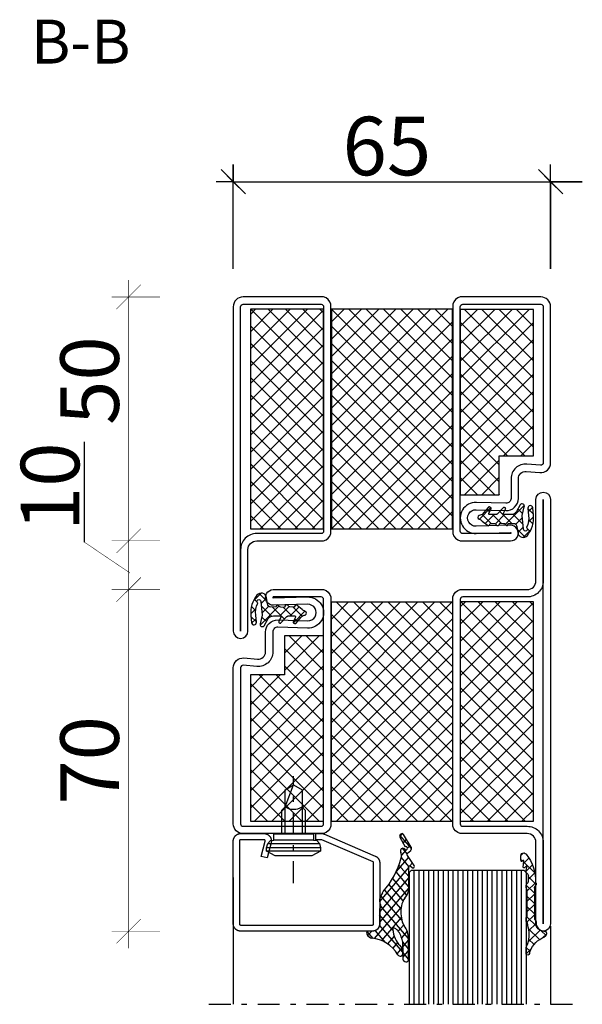
# Model space of a CAD drawing. Extents: x -9629 to 22266, y 8462 to 23313.
# Drawn here: x -4709 to -4594, y 12425 to 12627 of the extents above; entities that cross this region are included whole.
import ezdxf

# ---------------------------------------------------------------- set-up
doc = ezdxf.new("R2010")
doc.units = 0
doc.header["$MEASUREMENT"] = 0
doc.linetypes.add('AUSGEZOGEN', pattern=[0])
doc.linetypes.add('OGLT0', pattern=[10, 4.5, -2.2, 1.1, -2.2])
doc.layers.get('0').update_dxf_attribs({"linetype": 'CONTINUOUS'})
doc.layers.add('HILFSPUNKTE', color=15, linetype='AUSGEZOGEN')
doc.styles.add('WMF-ARIAL0', font='arial.ttf')

# ---------------------------------------------------------------- blocks, each defined once
blk = doc.blocks.new('FOR906577', base_point=(1.45, 0))
at = {"color": 4, "linetype": 'OGLT0'}
blk.add_line((7, 21.974766), (7, 0), dxfattribs=at)
at = {"color": 4, "linetype": 'CONTINUOUS'}
for p, q in [((1.45, 15.427166), (3.2501, 16.327166)), ((3.2501, 16.327166), (10.75, 16.327166)), ((10.75, 16.327166), (12.5501, 15.427166)), ((1.45, 15.427166), (12.5501, 15.427166)), ((1.45, 14.727166), (1.45, 15.427166)), ((1.45, 14.727166), (12.5501, 14.727166)), ((1.6977, 13.802966), (1.45, 14.727166)), ((12.5501, 14.727166), (12.3024, 13.802966)), ((12.5501, 15.427166), (12.5501, 14.727166)), ((12.3024, 13.802966), (1.6977, 13.802966)), ((2.2501, 13.250566), (1.6977, 13.802966)), ((2.95, 13.127166), (2.2501, 13.250566)), ((2.95, 13.127166), (11.0501, 13.127166)), ((2.95, 11.827166), (2.95, 13.127166)), ((11.7501, 13.250566), (11.0501, 13.127166)), ((11.0501, 13.127166), (11.0501, 11.827166)), ((12.3024, 13.802966), (11.7501, 13.250566)), ((11.0501, 11.827166), (2.95, 11.827166)), ((4.6, 6.977166), (4.6, 11.827166)), ((5.25, 6.327166), (5.25, 11.827166)), ((8.75, 11.827166), (8.75, 6.327166)), ((9.4, 11.827166), (9.4, 6.977066)), ((5.25, 6.327166), (4.6, 6.977166)), ((5.25, 2.837466), (5.25, 6.327166)), ((8.75, 6.327166), (7, 1.827166)), ((9.4, 6.977066), (8.75, 6.327166)), ((8.75, 6.327166), (8.75, 2.837466)), ((7, 1.827166), (5.25, 2.837466)), ((8.75, 2.837466), (7, 1.827166))]:
    blk.add_line(p, q, dxfattribs=at)
blk.add_arc((7, 3.5145), 3.312641, 58.110722, 121.889278, dxfattribs=at)
blk = doc.blocks.new('FOR735800-1', base_point=(-32.5, -2.5))
at = {"color": 1, "linetype": 'CONTINUOUS'}
for p, q in [((-12.4, 21.161941), (11.438059, 45)), ((-12.4, 24.697475), (7.902525, 45)), ((-12.4, 28.233009), (4.366991, 45)), ((-12.4, 31.768542), (0.831458, 45)), ((-12.4, 35.304076), (-2.704076, 45)), ((-12.4, 38.83961), (-6.23961, 45)), ((-12.4, 42.375144), (-9.775144, 45)), ((-12.348737, 45), (12.4, 20.251263)), ((-8.813203, 45), (12.4, 23.786797)), ((-5.27767, 45), (12.4, 27.32233)), ((-1.742136, 45), (12.4, 30.857864)), ((1.793398, 45), (12.4, 34.393398)), ((5.328932, 45), (12.4, 37.928932)), ((8.864466, 45), (12.4, 41.464466)), ((-12.4, 17.626407), (12.4, 42.426407)), ((-12.4, 41.515729), (12.4, 16.715729)), ((-12.4, 14.090873), (12.4, 38.890873)), ((-12.4, 37.980195), (12.4, 13.180195)), ((-12.4, 10.555339), (12.4, 35.355339)), ((-12.4, 34.444661), (12.4, 9.644661)), ((-12.4, 7.019805), (12.4, 31.819805)), ((-12.4, 30.909127), (12.4, 6.109127)), ((-12.4, 3.484271), (12.4, 28.284271)), ((-12.4, 27.373593), (12.4, 2.573593)), ((-12.348737, 0), (12.4, 24.748737)), ((-12.4, 23.838059), (11.438059, 0)), ((-12.4, 20.302525), (7.902525, 0)), ((-8.813203, 0), (12.4, 21.213203)), ((-12.4, 16.766991), (4.366991, 0)), ((-5.27767, 0), (12.4, 17.67767)), ((-1.742136, 0), (12.4, 14.142136)), ((-12.4, 13.231458), (0.831458, 0)), ((1.793398, 0), (12.4, 10.606602)), ((-12.4, 9.695924), (-2.704076, 0)), ((-12.4, 6.16039), (-6.23961, 0)), ((5.328932, 0), (12.4, 7.071068)), ((-12.4, 2.624856), (-9.775144, 0)), ((8.864466, 0), (12.4, 3.535534)), ((12.392929, -0.007071), (12.407071, 0.007071))]:
    blk.add_line(p, q, dxfattribs=at)
at = {"color": 5, "linetype": 'CONTINUOUS'}
for points in [[(-32.5, -0.5), (-32.5, 32.75), (-32.5, 66, -1), (-29.5, 66), (-29.5, 49.3, 0.414214), (-27.7, 47.5), (-14, 47.5, -0.287008), (-12.5, 46), (-12.5, -1, -0.287008), (-14, -2.5), (-30.5, -2.5, -0.414214), (-32.5, -0.5)], [(-31, 32.75), (-31, -0.5, 0.414214), (-30.5, -1), (-14.5, -1, 0.414214), (-14, -0.5), (-14, 45.5, 0.414214), (-14.5, 46), (-27.7, 46, -0.414214), (-31, 49.3), (-31, 66), (-31, 32.75)], [(32.5, 31.5), (32.5, 15.5), (32.5, -0.5, -0.414214), (30.5, -2.5), (14, -2.5, -0.287008), (12.5, -1), (12.5, 46, -0.287008), (14, 47.5), (24.3, 47.5, -1.014276), (24.254649, 44.300643), (17.248185, 44.499317, 1.030952), (17.255422, 41.100904), (23.318497, 41.298671, -0.423796), (25.9, 38.8), (25.9, 34.742155, 0.440011), (27.530733, 33.247863), (30.325688, 33.49239, -0.440011), (32.5, 31.5)], [(31, 15.5), (31, 31.5, 0.440011), (30.456422, 31.998098), (27.661467, 31.753571, -0.440011), (24.4, 34.742155), (24.4, 38.8, 0.423796), (23.367399, 39.799469), (17.304323, 39.601701, -1.030952), (17.290702, 45.998715), (24.297165, 45.80004, 1.014276), (24.3, 46), (14.5, 46, 0.414214), (14, 45.5), (14, -0.5, 0.414214), (14.5, -1), (30.5, -1, 0.414214), (31, -0.5), (31, 15.5)]]:
    blk.add_lwpolyline(points, format="xyb", close=True, dxfattribs=at)
at = {"color": 1, "linetype": 'CONTINUOUS'}
blk.add_lwpolyline([(-12.4, 45), (12.4, 45), (12.4, 0), (-12.4, 0), (-12.4, 45)], close=True, dxfattribs=at)
blk = doc.blocks.new('FOR905307', base_point=(-2.984109, 1.519137))
at = {"color": 1, "linetype": 'CONTINUOUS'}
for p, q in [((5.081122, 6.663882), (6.726311, 8.309071)), ((6.300404, 8.399803), (7.869366, 6.830841)), ((5.188328, 7.390558), (6.305101, 6.273785)), ((7.167914, 6.629354), (7.700387, 7.161827)), ((-2.690814, 4.663099), (-0.312318, 2.284602)), ((-2.139399, 3.686002), (-0.297477, 5.527923)), ((-1.467143, 5.560748), (0.371505, 3.7221)), ((0.018019, 3.7221), (1.774208, 5.478289)), ((0.604873, 5.610052), (2.492825, 3.7221)), ((1.486393, 3.069153), (3.952961, 5.535721)), ((2.649379, 5.686867), (6.501641, 1.834605)), ((4.192622, 3.654062), (6.245756, 5.707196)), ((4.775367, 5.682199), (6.103979, 4.353587)), ((7.340306, 5.23858), (8.418197, 4.160689)), ((7.405977, 4.746096), (8.282703, 5.622822)), ((-1.140437, 2.563643), (-0.580489, 3.123591)), ((5.202836, 2.542956), (6.151315, 3.491434)), ((7.266188, 2.484988), (8.375055, 3.593854)), ((7.32689, 3.130676), (8.235697, 2.221869))]:
    blk.add_line(p, q, dxfattribs=at)
blk.add_lwpolyline([(-2.752457, 3.8883, -0.662351), (-2.704457, 4.6578, 0.1091), (-2.127457, 5.0385), (-1.115457, 5.8389, -0.6484), (-0.643457, 5.8238), (-0.467457, 5.5221), (0.396543, 5.5517, 0.2793), (0.695543, 5.7068), (0.753543, 5.8288, -0.5318), (1.377543, 5.785), (1.493543, 5.4523), (2.236543, 5.5211, 0.1897), (2.625543, 5.6569), (2.763543, 5.8304, -0.656), (3.176543, 5.8147), (3.220543, 5.5622), (4.296543, 5.5233, 0.4285), (5.009543, 6.1787), (5.198543, 7.4598, -0.6524), (7.143543, 7.9927, -0.1944), (8.397543, 3.8327), (8.255543, 2.3245, -0.4188), (7.706543, 1.8702, -0.4117), (7.259543, 2.4143), (7.399543, 3.9035, 0.1309), (6.996543, 6.3318, 0.557), (6.952543, 7.0294, 0.557), (6.347543, 6.679), (6.052543, 3.8625), (6.522543, 2.0968, -0.7661), (5.685543, 1.6829), (4.913543, 3.0584), (4.842543, 3.1709), (4.758543, 3.2779), (4.661543, 3.377), (4.554543, 3.4664), (4.436543, 3.544), (4.311543, 3.6084), (4.180543, 3.6587), (4.046543, 3.6943), (3.779543, 3.7221), (2.409543, 3.7221), (2.373543, 3.7189), (2.336543, 3.7082), (2.299543, 3.6889), (2.265543, 3.6609), (2.238543, 3.6253), (2.219543, 3.5844), (2.210543, 3.5415), (2.210543, 3.4997), (2.232543, 3.4285), (2.678543, 2.5866), (2.690543, 2.5606), (2.698543, 2.5319), (2.701543, 2.5012), (2.700543, 2.4696), (2.694543, 2.4381), (2.682543, 2.4081), (2.667543, 2.3805), (2.648543, 2.3564), (2.602543, 2.3202), (2.484543, 2.2511), (2.461543, 2.2398), (2.436543, 2.2312), (2.410543, 2.2258), (2.383543, 2.2239), (2.355543, 2.2258), (2.328543, 2.2315), (2.302543, 2.2408), (2.279543, 2.2533), (2.239543, 2.2854), (1.006543, 3.5685), (0.977543, 3.5959), (0.946543, 3.6212), (0.913543, 3.6442), (0.878543, 3.6646), (0.841543, 3.6821), (0.803543, 3.6965), (0.764543, 3.7078), (0.724543, 3.7158), (0.645543, 3.7221), (-0.551457, 3.7221), (-0.586457, 3.719), (-0.623457, 3.7086), (-0.660457, 3.6899), (-0.693457, 3.6628), (-0.720457, 3.6283), (-0.740457, 3.5887), (-0.749457, 3.5468), (-0.750457, 3.5058), (-0.731457, 3.4349), (-0.280457, 2.5049), (-0.269457, 2.4775), (-0.262457, 2.4473), (-0.260457, 2.4152), (-0.263457, 2.3822), (-0.272457, 2.3498), (-0.286457, 2.3192), (-0.305457, 2.2919), (-0.327457, 2.2685), (-0.377457, 2.2356), (-0.525457, 2.1687), (-0.559457, 2.1555), (-0.597457, 2.1464), (-0.636457, 2.1421), (-0.676457, 2.143), (-0.716457, 2.1494), (-0.755457, 2.1611), (-0.791457, 2.1778), (-0.825457, 2.1987), (-0.880457, 2.2502), (-1.819457, 3.3823, 0.1847), (-2.510457, 3.8403), (-2.752457, 3.8883)], format="xyb", close=True, dxfattribs=at)
blk = doc.blocks.new('FOR735803-1', base_point=(-32.5, -67.5))
at = {"color": 1, "linetype": 'CONTINUOUS'}
for p, q in [((-12.4, -23.838059), (11.438059, 0)), ((-12.4, -20.302525), (7.902525, 0)), ((-12.4, -16.766991), (4.366991, 0)), ((-12.4, -13.231458), (0.831458, 0)), ((-12.4, -9.695924), (-2.704076, 0)), ((-12.4, -6.16039), (-6.23961, 0)), ((-12.4, -2.624856), (-9.775144, 0)), ((-12.348737, 0), (12.4, -24.748737)), ((-8.813203, 0), (12.4, -21.213203)), ((-5.27767, 0), (12.4, -17.67767)), ((-1.742136, 0), (12.4, -14.142136)), ((1.793398, 0), (12.4, -10.606602)), ((5.328932, 0), (12.4, -7.071068)), ((8.864466, 0), (12.4, -3.535534)), ((-12.4, -27.373593), (12.4, -2.573593)), ((-12.4, -3.484271), (12.4, -28.284271)), ((-12.4, -30.909127), (12.4, -6.109127)), ((-12.4, -7.019805), (12.4, -31.819805)), ((-12.4, -34.444661), (12.4, -9.644661)), ((-12.4, -10.555339), (12.4, -35.355339)), ((-12.4, -37.980195), (12.4, -13.180195)), ((-12.4, -14.090873), (12.4, -38.890873)), ((-12.4, -41.515729), (12.4, -16.715729)), ((-12.4, -17.626407), (12.4, -42.426407)), ((-12.4, -21.161941), (11.438059, -45)), ((-12.348737, -45), (12.4, -20.251263)), ((-8.813203, -45), (12.4, -23.786797)), ((-12.4, -24.697475), (7.902525, -45)), ((-12.4, -28.233009), (4.366991, -45)), ((-5.27767, -45), (12.4, -27.32233)), ((-12.4, -31.768542), (0.831458, -45)), ((-1.742136, -45), (12.4, -30.857864)), ((-12.4, -35.304076), (-2.704076, -45)), ((1.793398, -45), (12.4, -34.393398)), ((5.328932, -45), (12.4, -37.928932)), ((-12.4, -38.83961), (-6.23961, -45)), ((-12.4, -42.375144), (-9.775144, -45)), ((8.864466, -45), (12.4, -41.464466)), ((12.392929, -45.007071), (12.407071, -44.992929))]:
    blk.add_line(p, q, dxfattribs=at)
at = {"color": 5, "linetype": 'CONTINUOUS'}
for points in [[(-32.5, -66), (-32.5, -22.5), (-32.5, 21, -1), (-29.5, 21), (-29.5, 4.3, 0.414214), (-27.7, 2.5), (-14, 2.5, -0.287008), (-12.5, 1), (-12.5, -46, -0.287008), (-14, -47.5), (-27.7, -47.5, 0.414214), (-29.5, -49.3), (-29.5, -66, -1), (-32.5, -66)], [(-31, -22.5), (-31, -66), (-31, -49.3, -0.414214), (-27.7, -46), (-14.5, -46, 0.414214), (-14, -45.5), (-14, 0.5, 0.414214), (-14.5, 1), (-27.7, 1, -0.414214), (-31, 4.3), (-31, 21), (-31, -22.5)], [(32.5, 0.5), (32.5, -15.5), (32.5, -31.5, -0.440011), (30.325688, -33.49239), (27.530733, -33.247863, 0.440011), (25.9, -34.742155), (25.9, -38.8, -0.423796), (23.318497, -41.298671), (17.255422, -41.100904, 1.030952), (17.248185, -44.499317), (24.254649, -44.300643, -1.014276), (24.3, -47.5), (14, -47.5, -0.287008), (12.5, -46), (12.5, 1, -0.287008), (14, 2.5), (30.5, 2.5, -0.414214), (32.5, 0.5)], [(31, -15.5), (31, 0.5, 0.414214), (30.5, 1), (14.5, 1, 0.414214), (14, 0.5), (14, -45.5, 0.414214), (14.5, -46), (24.3, -46, 1.014276), (24.297165, -45.80004), (17.290702, -45.998715, -1.030952), (17.304323, -39.601701), (23.367399, -39.799469, 0.423796), (24.4, -38.8), (24.4, -34.742155, -0.440011), (27.661467, -31.753571), (30.456422, -31.998098, 0.440011), (31, -31.5), (31, -15.5)]]:
    blk.add_lwpolyline(points, format="xyb", close=True, dxfattribs=at)
at = {"color": 1, "linetype": 'CONTINUOUS'}
blk.add_lwpolyline([(-12.4, 0), (12.4, 0), (12.4, -45), (-12.4, -45), (-12.4, 0)], close=True, dxfattribs=at)
blk = doc.blocks.new('FOR901246', base_point=(-29.992304, -1.348257))
at = {"color": 5, "linetype": 'CONTINUOUS'}
blk.add_lwpolyline([(-28.492304, 18.651793), (-1.492304, 18.651793), (-1.416329, 18.649862), (-1.340548, 18.644087), (-1.265158, 18.63448), (-1.190351, 18.621068), (-1.116319, 18.603884), (-1.043253, 18.582973), (-0.971339, 18.558388), (-0.900763, 18.530192), (-0.831705, 18.498458), (-0.764343, 18.463267), (-0.69885, 18.42471), (-0.635394, 18.382885), (-0.574138, 18.3379), (-0.515239, 18.28987), (-0.458847, 18.238919), (-0.405109, 18.185177), (-0.354162, 18.128782), (-0.306136, 18.06988), (-0.261155, 18.00862), (-0.219334, 17.945161), (-0.180781, 17.879666), (-0.145595, 17.812302), (-0.113865, 17.743242), (-0.085674, 17.672664), (-0.061094, 17.600749), (-0.040188, 17.527681), (-0.023009, 17.453648), (-0.009601, 17.37884), (0, 17.303449), (0.005771, 17.227668), (0.007696, 17.151693), (0.007696, 0.151753), (0.005771, 0.075779), (0, 0), (-0.009601, -0.075389), (-0.023009, -0.150195), (-0.040188, -0.224226), (-0.061095, -0.297292), (-0.085676, -0.369206), (-0.113867, -0.439781), (-0.145597, -0.508839), (-0.180784, -0.576201), (-0.219337, -0.641694), (-0.261159, -0.70515), (-0.30614, -0.766407), (-0.354167, -0.825307), (-0.405115, -0.881698), (-0.458853, -0.935437), (-0.515245, -0.986385), (-0.574145, -1.034411), (-0.635401, -1.079393), (-0.698858, -1.121214), (-0.764351, -1.159768), (-0.831713, -1.194955), (-0.90077, -1.226685), (-0.971346, -1.254876), (-1.043259, -1.279457), (-1.116325, -1.300363), (-1.190356, -1.317543), (-1.265162, -1.33095), (-1.340552, -1.340552), (-1.41633, -1.346322), (-1.492304, -1.348247), (-6.292284, -1.348247), (-6.366548, -1.346407), (-6.440629, -1.340893), (-6.514347, -1.331717), (-6.58752, -1.318903), (-6.659969, -1.302482), (-6.731516, -1.282494), (-6.801986, -1.258989), (-6.871206, -1.232023), (-6.939005, -1.201664), (-7.005219, -1.167985), (-7.069684, -1.131069), (-7.132242, -1.091007), (-7.19274, -1.047897), (-7.251029, -1.001844), (-7.306967, -0.952962), (-7.360416, -0.901371), (-7.411246, -0.847197), (-7.459331, -0.790572), (-7.504553, -0.731636), (-7.546803, -0.670534), (-7.585975, -0.607415), (-7.621974, -0.542434), (-7.654712, -0.47575), (-7.684109, -0.407528), (-7.710092, -0.337933), (-7.732597, -0.267138), (-7.75157, -0.195315), (-7.766963, -0.122641), (-7.77874, -0.049293), (-7.786871, 0.024547), (-7.791336, 0.098699), (-7.792124, 0.172981), (-7.789234, 0.247212), (-7.782673, 0.321208), (-7.772455, 0.394789), (-7.758608, 0.467773), (-7.741164, 0.539983), (-6.907374, 3.651753), (-5.699974, 3.328233), (-6.533764, 0.216453), (-6.541861, 0.166285), (-6.539646, 0.115517), (-6.52721, 0.066246), (-6.505067, 0.020507), (-6.474133, -0.019808), (-6.435685, -0.053036), (-6.391312, -0.077802), (-6.342847, -0.093083), (-6.292294, -0.098247), (-1.492304, -0.098247), (-1.443531, -0.093444), (-1.396633, -0.079217), (-1.353411, -0.056115), (-1.315527, -0.025024), (-1.284437, 0.01286), (-1.261334, 0.056082), (-1.247108, 0.10298), (-1.242304, 0.151753), (-1.242304, 17.151793), (-1.247108, 17.200565), (-1.261334, 17.247464), (-1.284436, 17.290685), (-1.315527, 17.32857), (-1.353411, 17.35966), (-1.396633, 17.382763), (-1.443531, 17.396989), (-1.492304, 17.401793), (-28.492304, 17.401693), (-28.541077, 17.396889), (-28.587975, 17.382662), (-28.631197, 17.35956), (-28.669081, 17.328469), (-28.700172, 17.290585), (-28.723274, 17.247363), (-28.7375, 17.200465), (-28.742304, 17.151693), (-28.742304, 4.638593), (-28.746557, 4.589903), (-28.737282, 4.541916), (-28.715191, 4.498318), (-28.681981, 4.462459), (-28.640204, 4.437093), (-18.113164, -0.096397), (-16.892274, -0.098247), (-16.892274, -1.348247), (-18.082754, -1.348257), (-18.15903, -1.346319), (-18.235108, -1.340504), (-18.310793, -1.330827), (-18.385887, -1.317315), (-18.460197, -1.300001), (-18.53353, -1.278931), (-18.605697, -1.254159), (-18.676511, -1.225749), (-29.086004, 3.261113), (-29.154919, 3.292904), (-29.222138, 3.328141), (-29.287489, 3.366733), (-29.350804, 3.408581), (-29.411921, 3.453577), (-29.470684, 3.501608), (-29.526942, 3.55255), (-29.580551, 3.606272), (-29.631375, 3.662636), (-29.679282, 3.7215), (-29.724151, 3.782711), (-29.765866, 3.846114), (-29.804321, 3.911545), (-29.839417, 3.978838), (-29.871064, 4.04782), (-29.899181, 4.118314), (-29.923697, 4.19014), (-29.944548, 4.263114), (-29.961681, 4.33705), (-29.975053, 4.411757), (-29.984629, 4.487046), (-29.990384, 4.562722), (-29.992304, 4.638593), (-29.992304, 17.151793), (-29.990379, 17.227766), (-29.984608, 17.303545), (-29.975007, 17.378934), (-29.961599, 17.45374), (-29.94442, 17.527771), (-29.923513, 17.600837), (-29.898933, 17.672751), (-29.870741, 17.743326), (-29.839011, 17.812384), (-29.803824, 17.879746), (-29.765271, 17.945239), (-29.72345, 18.008695), (-29.678468, 18.069952), (-29.630442, 18.128852), (-29.579494, 18.185243), (-29.525755, 18.238982), (-29.469363, 18.28993), (-29.410463, 18.337956), (-29.349207, 18.382938), (-29.28575, 18.424759), (-29.220257, 18.463313), (-29.152896, 18.4985), (-29.083838, 18.53023), (-29.013262, 18.558421), (-28.941349, 18.583002), (-28.868283, 18.603908), (-28.794252, 18.621088), (-28.719446, 18.634495), (-28.644057, 18.644097), (-28.492304, 18.651793)], close=True, dxfattribs=at)
blk = doc.blocks.new('FOR905317', base_point=(5.3, 20))
at = {"color": 1, "linetype": 'CONTINUOUS'}
for p, q in [((-1.610477, 25.729587), (-0.219477, 24.338587)), ((-1.610477, 23.916029), (-0.219477, 25.307029)), ((-0.219477, 24.338587), (5.371551, 18.747559)), ((0.000077, 23.405263), (1.15412, 24.559306)), ((-1.610477, 23.608266), (-0.18854, 22.18633)), ((-1.610477, 21.794709), (-0.237749, 23.167436)), ((1.053289, 22.337154), (2.200038, 23.483903)), ((1.854878, 21.017423), (3.437387, 22.599932)), ((3.885123, 22.355307), (6.321717, 19.918713)), ((-1.607822, 21.484291), (4.997828, 14.878641)), ((-1.263201, 20.020664), (0.05636, 21.340225)), ((0.136161, 17.177386), (4.884944, 21.926169)), ((0.157139, 15.077043), (6.593831, 21.513735)), ((6.881373, 21.480378), (8.263013, 20.098737)), ((7.222107, 20.020691), (8.12916, 20.927744)), ((-0.409661, 18.752884), (0.868036, 20.030581)), ((2.171167, 19.826622), (5.353523, 16.644266)), ((-1.643373, 11.155211), (5.353523, 18.152107)), ((0.010449, 17.744699), (5.01298, 12.742169)), ((-1.646477, 9.030786), (5.353523, 16.030786)), ((0.201907, 15.431922), (4.127325, 11.506504)), ((-1.646477, 6.909466), (5.353523, 13.909466)), ((-1.214343, 12.605531), (2.206906, 9.184282)), ((-0.286811, 13.799319), (3.118107, 10.394401)), ((-1.646477, 10.916344), (1.397642, 7.872226)), ((-1.646477, 8.795024), (0.697403, 6.451144)), ((-2.533108, 6.022835), (-1.926233, 6.62971)), ((-1.692501, 6.719728), (0.12131, 4.905917)), ((-1.597347, 4.837276), (1.348805, 7.783428)), ((-1.260532, 4.166439), (-0.110494, 3.016401)), ((-0.940553, 3.37275), (0.097273, 4.410576)), ((-2.300657, 3.085243), (0.478224, 0.306362)), ((-1.938773, 2.374529), (-1.332062, 2.981241)), ((-1.059427, 1.132555), (-0.269262, 1.92272)), ((-0.055986, 0.014676), (0.528065, 0.598727))]:
    blk.add_line(p, q, dxfattribs=at)
blk.add_lwpolyline([(-0.547477, 18.921691, -0.1196), (-0.094477, 18.094691, -0.1299), (0.107523, 14.796691, -0.1475), (-0.707477, 13.267691, 0.1913), (-1.646477, 11.075691), (-1.646477, 6.830691), (-1.649477, 6.799691), (-1.661477, 6.765691), (-1.682477, 6.730691), (-1.714477, 6.695691), (-1.753477, 6.665691), (-1.798477, 6.642691), (-1.845477, 6.628691), (-1.888477, 6.623691), (-1.957477, 6.634691), (-2.476477, 6.986691), (-2.486477, 6.992691), (-2.497477, 6.998691), (-2.508477, 7.003691), (-2.519477, 7.008691), (-2.530477, 7.012691), (-2.542477, 7.015691), (-2.553477, 7.017691), (-2.565477, 7.019691), (-2.589477, 7.020691), (-2.658477, 7.020691, 0.5833), (-2.969477, 6.575691), (-1.302477, 4.463691), (-1.277477, 4.427691), (-1.258477, 4.386691), (-1.244477, 4.340691), (-1.238477, 4.292691), (-1.239477, 4.242691), (-1.249477, 4.194691), (-1.267477, 4.148691), (-1.290477, 4.107691), (-1.351477, 4.042691), (-2.113477, 3.441691), (-2.165477, 3.393691), (-2.212477, 3.336691), (-2.251477, 3.270691), (-2.281477, 3.197691), (-2.298477, 3.119691), (-2.303477, 3.040691), (-2.296477, 2.962691), (-2.277477, 2.888691), (-2.211477, 2.759691), (-0.402477, 0.204691, 0.8867), (0.480523, 0.763691), (-0.785477, 2.720691, -0.6146), (-1.333477, 3.040691, -0.6146), (-0.751477, 3.292691), (-0.581477, 3.146691, 0.8409), (0.286523, 3.854691, -0.2033), (0.138523, 4.974691, -0.1251), (4.472523, 11.843691, -0.0462), (4.656523, 12.162691, 0.0713), (5.337523, 13.490691, 0.0831), (5.353523, 13.588691), (5.353523, 13.951691, 0.1954), (5.155523, 14.439691, -0.3456), (5.081523, 15.130691), (5.201523, 15.247691), (5.229523, 15.275691), (5.254523, 15.306691), (5.276523, 15.339691), (5.296523, 15.374691), (5.314523, 15.411691), (5.328523, 15.449691), (5.339523, 15.488691), (5.347523, 15.527691), (5.353523, 15.606691), (5.353523, 18.520691), (5.369523, 18.738691), (5.420523, 18.961691), (5.507523, 19.182691), (5.633523, 19.392691), (5.793523, 19.581691), (5.982523, 19.741691), (6.191523, 19.867691), (6.413523, 19.954691), (6.853523, 20.020691), (8.025523, 20.020691, 0.596), (8.360523, 20.639691, 0.2), (7.157523, 21.457691, -0.2194), (0.939523, 24.834691, 0.7619), (-0.219477, 24.504691), (-0.219477, 24.186691, 0.2427), (0.411523, 22.963691, -0.2005), (2.190523, 19.659691, -0.5982), (1.751523, 19.365691, -0.177), (0.136523, 21.158691, -0.1409), (-0.219477, 23.357691), (-0.219477, 25.465691, 0.4424), (-0.975477, 26.287691, 0.4783), (-1.610477, 25.779691), (-1.610477, 21.554691, 0.1792), (-0.547477, 18.921691)], format="xyb", close=True, dxfattribs=at)
blk = doc.blocks.new('FOR905312', base_point=(12.7, 12.4))
at = {"color": 1, "linetype": 'CONTINUOUS'}
for p, q in [((10.78104, 17.042319), (11.778142, 16.045218)), ((10.796904, 15.732696), (11.580675, 16.516467)), ((11.136801, 14.565238), (13.53248, 12.169559)), ((11.187214, 11.880366), (13.416006, 14.109157)), ((11.231086, 14.045558), (12.332236, 15.146708)), ((14.092948, 13.730411), (14.738303, 13.085057)), ((11.253628, 12.327091), (12.774, 10.806719)), ((13.667567, 12.239398), (14.689684, 13.261515)), ((10.879246, 9.451077), (12.909323, 11.481154)), ((10.897488, 10.56191), (12.405, 9.054398)), ((10.964258, 8.37382), (12.405, 6.933078)), ((10.966644, 7.417154), (12.405, 8.855511)), ((10.969561, 6.247196), (12.405, 4.811758)), ((10.971921, 5.301111), (12.405, 6.73419)), ((10.789111, 2.996981), (12.405, 4.61287)), ((10.974865, 4.120573), (12.630433, 2.465005)), ((11.213801, 1.30035), (12.762155, 2.848705)), ((10.306693, -1.728078), (12.48817, 0.453399)), ((10.775356, 0.077441), (12.023706, -1.170909)), ((11.22538, 1.748737), (12.493234, 0.480883)), ((10.289509, -1.558033), (11.318586, -2.58711)), ((9.718287, -2.316484), (10.055414, -1.979356)), ((9.770897, -3.160742), (10.24118, -3.631024))]:
    blk.add_line(p, q, dxfattribs=at)
blk.add_lwpolyline([(10.774, -3.375728, 0.1779), (12.629, 2.497272, 0.5244), (12.659, 2.998272, -0.2191), (12.405, 3.609272), (12.405, 9.841272), (12.406, 9.864272), (12.408, 9.875272), (12.41, 9.887272), (12.413, 9.898272), (12.416, 9.909272), (12.421, 9.920272), (12.426, 9.930272), (12.431, 9.940272), (12.437, 9.950272), (12.677, 10.320272), (12.711, 10.379272), (12.726, 10.411272), (12.738, 10.443272), (12.749, 10.476272), (12.758, 10.510272), (12.765, 10.544272), (12.77, 10.578272), (12.773, 10.612272), (12.774, 10.647272), (12.774, 10.872272), (12.84, 11.306272), (12.928, 11.528272), (13.053, 11.739272), (13.213, 11.930272), (13.402, 12.091272), (13.612, 12.217272), (13.833, 12.305272), (14.057, 12.356272), (14.274, 12.372272), (14.366, 12.372272), (14.487, 12.390272), (14.547, 12.415272), (14.605, 12.451272), (14.656, 12.496272), (14.699, 12.549272), (14.731, 12.608272), (14.753, 12.670272), (14.764, 12.731272), (14.766, 12.791272), (14.757, 12.977272), (14.723, 13.173272), (14.686, 13.271272), (14.635, 13.364272), (14.573, 13.451272), (14.499, 13.528272), (14.416, 13.595272), (14.327, 13.649272), (14.234, 13.690272), (14.14, 13.718272, -0.0688), (13.884, 13.816272, -0.208), (11.434, 16.997272, 1), (10.774, 16.940272), (10.774, 15.993272, 0.0906), (10.871, 15.463272, -0.1445), (11.139, 11.641272), (11.006, 10.705272, -0.1765), (10.974, 10.645272), (10.905, 10.572272), (10.876, 10.532272), (10.849, 10.488272), (10.826, 10.442272), (10.807, 10.395272), (10.793, 10.346272), (10.782, 10.297272), (10.776, 10.247272), (10.774, 10.198272), (10.774, 9.760272), (10.776, 9.724272), (10.778, 9.706272), (10.781, 9.688272), (10.784, 9.670272), (10.789, 9.653272), (10.794, 9.635272), (10.8, 9.618272), (10.807, 9.602272), (10.814, 9.585272), (10.955, 9.295272), (10.962, 9.279272), (10.975, 4.066272), (10.974, 4.047272), (10.973, 4.028272), (10.793, 3.453272), (10.786, 3.429272), (10.783, 3.417272), (10.781, 3.405272), (10.779, 3.393272), (10.777, 3.380272), (10.776, 3.368272), (10.775, 3.356272), (10.774, 3.343272), (10.774, 3.331272), (10.774, 3.139272), (10.78, 3.050272), (10.787, 3.006272), (10.797, 2.962272), (10.81, 2.918272), (10.825, 2.876272), (10.843, 2.835272), (10.864, 2.795272), (10.887, 2.757272), (10.913, 2.720272), (11.099, 2.470272), (11.141, 2.407272), (11.159, 2.374272), (11.176, 2.340272), (11.191, 2.305272), (11.203, 2.269272), (11.214, 2.232272), (11.223, 2.196272), (11.23, 2.159272), (11.235, 2.121272), (11.206, 0.998272), (11.205, 0.984272, -0.2798), (10.925, 0.547272), (10.871, 0.513272), (10.849, 0.493272), (10.829, 0.469272), (10.812, 0.443272), (10.798, 0.415272), (10.788, 0.384272), (10.78, 0.351272), (10.776, 0.316272), (10.774, 0.280272), (10.774, 0.129272), (10.775, 0.085272), (10.776, 0.063272), (10.778, 0.041272), (10.78, 0.019272), (10.783, -0.002728), (10.786, -0.024728), (10.789, -0.045728), (10.794, -0.067728), (10.798, -0.088728), (10.978, -0.895728), (10.978, -0.938728), (10.97, -0.962728), (10.954, -0.985728), (10.932, -1.003728), (10.906, -1.014728), (10.878, -1.017728), (10.853, -1.013728), (10.832, -1.004728), (10.815, -0.993728), (10.466, -0.606728), (10.418, -0.578728), (10.384, -0.573728), (10.344, -0.575728), (10.303, -0.588728), (10.266, -0.610728), (10.237, -0.638728), (10.218, -0.667728), (10.208, -0.696728), (10.205, -0.721728), (10.33, -1.958728), (10.326, -1.997728), (10.317, -2.018728), (10.303, -2.037728), (10.284, -2.052728), (10.261, -2.063728), (10.238, -2.067728), (10.216, -2.067728), (10.195, -2.062728), (10.178, -2.053728), (9.939, -1.908728, 0.4933), (9.791, -1.965728, 0.1485), (9.806, -3.283728, 0.5262), (10.594, -3.523728, 0.0083), (10.774, -3.375728)], format="xyb", close=True, dxfattribs=at)
blk = doc.blocks.new('*G579', base_point=(-70, -382.5))
at = {"color": 40, "linetype": 'OGLT0'}
blk.add_line((5, -355), (-70, -355), dxfattribs=at)
at = {"color": 40, "linetype": 'CONTINUOUS'}
for p, q in [((-65, -371), (-65, -355)), ((0, -381), (0, -355))]:
    blk.add_line(p, q, dxfattribs=at)
at = {"color": 4, "linetype": 'CONTINUOUS'}
for p, q in [((-60, -382), (-60, -355)), ((-59, -382.5), (-59, -355)), ((-58, -382.5), (-58, -355)), ((-57, -382.5), (-57, -355)), ((-56, -382.5), (-56, -355)), ((-55, -382.5), (-55, -355)), ((-54, -382.5), (-54, -355)), ((-53, -382.5), (-53, -355)), ((-52, -382.5), (-52, -355)), ((-51, -382.5), (-51, -355)), ((-50, -382.5), (-50, -355)), ((-49, -382.5), (-49, -355)), ((-48, -382.5), (-48, -355)), ((-47, -382.5), (-47, -355)), ((-46, -382.5), (-46, -355)), ((-45, -382.5), (-45, -355)), ((-44, -382.5), (-44, -355)), ((-43, -382.5), (-43, -355)), ((-42, -382.5), (-42, -355)), ((-41, -382.5), (-41, -355)), ((-40, -382.5), (-40, -355)), ((-39, -382.5), (-39, -355)), ((-38, -382.5), (-38, -355)), ((-37, -382.5), (-37, -355)), ((-36, -382), (-36, -355)), ((-59.5, -382.5), (-60, -382)), ((-36.5, -382.5), (-59.5, -382.5)), ((-36, -382), (-36.5, -382.5))]:
    blk.add_line(p, q, dxfattribs=at)
blk = doc.blocks.new('FOR_735805-EI60-TÄIDETUD', base_point=(-65, 0))
at = {"color": 1, "linetype": 'CONTINUOUS'}
for p, q in [((-63.007071, 52.897944), (-48.897944, 67.007071)), ((-63.007071, 56.433478), (-52.433478, 67.007071)), ((-63.007071, 59.969012), (-55.969012, 67.007071)), ((-63.007071, 63.504546), (-59.504546, 67.007071)), ((-62.149207, 67.007071), (-48.007071, 52.864935)), ((-58.613673, 67.007071), (-48.007071, 56.400469)), ((-55.078139, 67.007071), (-48.007071, 59.936003)), ((-51.542605, 67.007071), (-48.007071, 63.471537)), ((-63.007071, 49.36241), (-48.007071, 64.36241)), ((-63.007071, 64.329401), (-48.007071, 49.329401)), ((-63.007071, 45.826876), (-48.007071, 60.826876)), ((-63.007071, 60.793868), (-48.007071, 45.793868)), ((-63.007071, 42.291342), (-48.007071, 57.291342)), ((-63.007071, 57.258334), (-48.007071, 42.258334)), ((-63.007071, 38.755808), (-48.007071, 53.755808)), ((-63.007071, 53.7228), (-48.007071, 38.7228)), ((-63.007071, 50.187266), (-48.007071, 35.187266)), ((-61.220274, 37.007071), (-48.007071, 50.220274)), ((-63.007071, 46.651732), (-48.007071, 31.651732)), ((-57.684741, 37.007071), (-48.007071, 46.684741)), ((-63.007071, 43.116198), (-56.897944, 37.007071)), ((-56.007071, 35.149207), (-48.007071, 43.149207)), ((-63.007071, 39.580664), (-60.433478, 37.007071)), ((-56.007071, 31.613673), (-48.007071, 39.613673)), ((-56.007071, 36.116198), (-48.897944, 29.007071)), ((-55.078139, 29.007071), (-48.007071, 36.078139)), ((-56.007071, 32.580664), (-52.433478, 29.007071)), ((-51.542605, 29.007071), (-48.007071, 32.542605)), ((-56.007071, 29.04513), (-55.969012, 29.007071)), ((-48.014142, 29), (-48, 29.014142))]:
    blk.add_line(p, q, dxfattribs=at)
blk.add_lwpolyline([(-48.007071, 67.007071), (-48.007071, 29.007071), (-56.007071, 29.007071), (-56.007071, 37.007071), (-63.007071, 37.007071), (-63.007071, 67.007071), (-48.007071, 67.007071)], close=True, dxfattribs=at)

msp = doc.modelspace()

# ---------------------------------------------------------------- linework, layer by layer
at = {"color": 1}
for p, q in [((-4665.25932, 12576.09713), (-4665.25932, 12597.45055)), ((-4665.25932, 12597.45055), (-4665.25932, 12593.95055)), ((-4600.25932, 12576.09713), (-4600.25932, 12597.45055)), ((-4665.25932, 12593.95055), (-4667.75932, 12596.45055)), ((-4667.75932, 12596.45055), (-4662.75932, 12591.45055)), ((-4600.25932, 12593.95055), (-4602.75932, 12596.45055)), ((-4602.75932, 12596.45055), (-4597.75932, 12591.45055)), ((-4665.25932, 12593.95055), (-4668.75932, 12593.95055)), ((-4662.75932, 12591.45055), (-4665.25932, 12593.95055)), ((-4665.25932, 12593.95055), (-4593.75932, 12593.95055)), ((-4593.75932, 12593.95055), (-4600.25932, 12593.95055)), ((-4597.75932, 12591.45055), (-4600.25932, 12593.95055)), ((-4600.25932, 12593.95055), (-4600.25932, 12576.09713))]:
    msp.add_line(p, q, dxfattribs=at)
at = {"color": 1, "linetype": 'CONTINUOUS'}
for p, q in [((-4661.75932, 12556.13142), (-4650.08165, 12567.80909)), ((-4661.75932, 12559.66696), (-4653.61718, 12567.80909)), ((-4661.75932, 12563.20249), (-4657.15271, 12567.80909)), ((-4661.75932, 12566.73803), (-4660.68825, 12567.80909)), ((-4661.75932, 12552.59589), (-4646.75932, 12567.59589)), ((-4661.65019, 12567.80909), (-4646.75932, 12552.91822)), ((-4658.11465, 12567.80909), (-4646.75932, 12556.45376)), ((-4654.57912, 12567.80909), (-4646.75932, 12559.98929)), ((-4651.04359, 12567.80909), (-4646.75932, 12563.52482)), ((-4647.50805, 12567.80909), (-4646.75932, 12567.06036)), ((-4661.75932, 12564.38269), (-4646.75932, 12549.38269)), ((-4661.75932, 12549.06036), (-4646.75932, 12564.06036)), ((-4661.75932, 12560.84715), (-4646.75932, 12545.84715)), ((-4661.75932, 12545.52482), (-4646.75932, 12560.52482)), ((-4661.75932, 12557.31162), (-4646.75932, 12542.31162)), ((-4661.75932, 12541.98929), (-4646.75932, 12556.98929)), ((-4661.75932, 12553.77609), (-4646.75932, 12538.77609)), ((-4661.75932, 12538.45376), (-4646.75932, 12553.45376)), ((-4661.75932, 12550.24055), (-4646.75932, 12535.24055)), ((-4661.75932, 12534.91822), (-4646.75932, 12549.91822)), ((-4661.75932, 12546.70502), (-4646.75932, 12531.70502)), ((-4661.75932, 12531.38269), (-4646.75932, 12546.38269)), ((-4661.75932, 12543.16948), (-4646.75932, 12528.16948)), ((-4661.75932, 12527.84715), (-4646.75932, 12542.84715)), ((-4661.75932, 12539.63395), (-4646.75932, 12524.63395)), ((-4661.75932, 12524.31162), (-4646.75932, 12539.31162)), ((-4661.75932, 12536.09842), (-4648.46999, 12522.80909)), ((-4659.72631, 12522.80909), (-4646.75932, 12535.77609)), ((-4661.75932, 12532.56288), (-4652.00553, 12522.80909)), ((-4656.19077, 12522.80909), (-4646.75932, 12532.24055)), ((-4661.75932, 12529.02735), (-4655.54106, 12522.80909)), ((-4652.65524, 12522.80909), (-4646.75932, 12528.70502)), ((-4661.75932, 12525.49181), (-4659.0766, 12522.80909)), ((-4649.11971, 12522.80909), (-4646.75932, 12525.16948)), ((-4618.75932, 12496.16585), (-4607.08165, 12507.84352)), ((-4618.75932, 12499.70138), (-4610.61718, 12507.84352)), ((-4618.75932, 12503.23692), (-4614.15271, 12507.84352)), ((-4618.75932, 12506.77245), (-4617.68825, 12507.84352)), ((-4618.75932, 12492.63032), (-4603.75932, 12507.63032)), ((-4618.65019, 12507.84352), (-4603.75932, 12492.95265)), ((-4615.11465, 12507.84352), (-4603.75932, 12496.48818)), ((-4611.57912, 12507.84352), (-4603.75932, 12500.02371)), ((-4608.04359, 12507.84352), (-4603.75932, 12503.55925)), ((-4604.50805, 12507.84352), (-4603.75932, 12507.09478)), ((-4618.75932, 12504.41711), (-4603.75932, 12489.41711)), ((-4618.75932, 12489.09478), (-4603.75932, 12504.09478)), ((-4618.75932, 12500.88158), (-4603.75932, 12485.88158)), ((-4618.75932, 12485.55925), (-4603.75932, 12500.55925)), ((-4618.75932, 12497.34604), (-4603.75932, 12482.34604)), ((-4618.75932, 12482.02371), (-4603.75932, 12497.02371)), ((-4618.75932, 12493.81051), (-4603.75932, 12478.81051)), ((-4618.75932, 12478.48818), (-4603.75932, 12493.48818)), ((-4618.75932, 12490.27498), (-4603.75932, 12475.27498)), ((-4618.75932, 12474.95265), (-4603.75932, 12489.95265)), ((-4618.75932, 12486.73944), (-4603.75932, 12471.73944)), ((-4618.75932, 12471.41711), (-4603.75932, 12486.41711)), ((-4618.75932, 12483.20391), (-4603.75932, 12468.20391)), ((-4618.75932, 12467.88158), (-4603.75932, 12482.88158)), ((-4618.75932, 12479.66837), (-4603.75932, 12464.66837)), ((-4618.75932, 12464.34604), (-4603.75932, 12479.34604)), ((-4618.75932, 12476.13284), (-4605.46999, 12462.84352)), ((-4616.72631, 12462.84352), (-4603.75932, 12475.81051)), ((-4618.75932, 12472.59731), (-4609.00553, 12462.84352)), ((-4613.19077, 12462.84352), (-4603.75932, 12472.27498)), ((-4618.75932, 12469.06177), (-4612.54106, 12462.84352)), ((-4609.65524, 12462.84352), (-4603.75932, 12468.73944)), ((-4618.75932, 12465.52624), (-4616.0766, 12462.84352)), ((-4606.11971, 12462.84352), (-4603.75932, 12465.20391))]:
    msp.add_line(p, q, dxfattribs=at)
msp.add_line((-4695.79344, 12540.59384), (-4695.79344, 12520.07187))
at = {"color": 1, "const_width": 0.1}
for points in [[(-4680.25932, 12520.31383), (-4690.19489, 12520.31383), (-4686.69489, 12520.31383), (-4689.19489, 12517.81383), (-4684.19489, 12522.81383), (-4686.69489, 12520.31383), (-4686.69489, 12516.81383), (-4686.69489, 12573.81383), (-4686.69489, 12570.31383), (-4689.19489, 12567.81383), (-4684.19489, 12572.81383), (-4686.69489, 12570.31383), (-4680.25932, 12570.31383), (-4690.19489, 12570.31383)], [(-4686.41896, 12513.72801), (-4686.46037, 12513.75603), (-4695.79344, 12520.07187), (-4695.79344, 12540.59384)], [(-4680.25932, 12440.31383), (-4690.19489, 12440.31383), (-4686.69489, 12440.31383), (-4689.19489, 12437.81383), (-4684.19489, 12442.81383), (-4686.69489, 12440.31383), (-4686.69489, 12436.81383), (-4686.69489, 12516.81383), (-4686.69489, 12510.31383), (-4689.19489, 12507.81383), (-4684.19489, 12512.81383), (-4686.69489, 12510.31383), (-4680.25932, 12510.31383), (-4690.19489, 12510.31383)]]:
    msp.add_lwpolyline(points, dxfattribs=at)
at = {"color": 1, "linetype": 'CONTINUOUS'}
for points in [[(-4646.75932, 12522.80909), (-4646.75932, 12567.80909), (-4661.75932, 12567.80909), (-4661.75932, 12522.80909), (-4646.75932, 12522.80909)], [(-4603.75932, 12462.84352), (-4603.75932, 12507.84352), (-4618.75932, 12507.84352), (-4618.75932, 12462.84352), (-4603.75932, 12462.84352)]]:
    msp.add_lwpolyline(points, close=True, dxfattribs=at)

# ---------------------------------------------------------------- block references
at = {"yscale": -1}
for name, p in [('FOR735800-1', (-4665.25932, 12570.31383)), ('FOR905307', (-4615.14342, 12527.89469))]:
    msp.add_blockref(name, p, dxfattribs=at)
at = {"color": 0, "xscale": -1}
msp.add_blockref('FOR_735805-EI60-TÄIDETUD', (-4601.76639, 12500.77285), dxfattribs=at)
at = {"xscale": -1, "yscale": -1}
for name, p in [('FOR735803-1', (-4600.25932, 12530.31383)), ('FOR906577', (-4647.35932, 12472.11104))]:
    msp.add_blockref(name, p, dxfattribs=at)
at = {"xscale": -1}
msp.add_blockref('FOR905307', (-4650.27521, 12502.73297), dxfattribs=at)
at = {"color": 0, "xscale": -1, "rotation": 180}
msp.add_blockref('FOR_735805-EI60-TÄIDETUD', (-4663.75932, 12529.85522), dxfattribs=at)
at = {"rotation": 180}
for name, p in [('FOR901246', (-4635.25932, 12460.31388)), ('*G579', (-4595.25932, 12452.81383))]:
    msp.add_blockref(name, p, dxfattribs=at)
for name, p, xscale in [('FOR905317', (-4635.25932, 12440.31383), 0.8571429999999509), ('FOR905312', (-4603.25932, 12440.31383), -1.038421999999969)]:
    msp.add_blockref(name, p, dxfattribs=dict(at, xscale=xscale))

# ---------------------------------------------------------------- texts
at = {"insert": (-4633.79552, 12595.25739), "char_height": 12, "width": 50, "attachment_point": 8}
msp.add_mtext('{\\fVerdana|b0|i0|c186|p34;65}', dxfattribs=at)
at = {"char_height": 12, "attachment_point": 8, "rotation": 90}
for s, insert, width in [('{\\fVerdana|b0|i0|c186|p34;50}', (-4688.69489, 12553.16482), 50), ('{\\fVerdana|b0|i0|c186|p34;10}', (-4696.80312, 12531.40763), 10), ('{\\fVerdana|b0|i0|c186|p34;70}', (-4688.69489, 12475.31383), 70)]:
    msp.add_mtext(s, dxfattribs=dict(at, insert=insert, width=width))
at = {"layer": 'HILFSPUNKTE', "color": 0, "insert": (-4706.70483, 12627.15599), "char_height": 9, "width": 59.6831, "attachment_point": 1, "style": 'WMF-ARIAL0'}
msp.add_mtext('{\\fArial|b0|i0|c186|p20;B-B}', dxfattribs=at)

doc.saveas('drawing.dxf')
